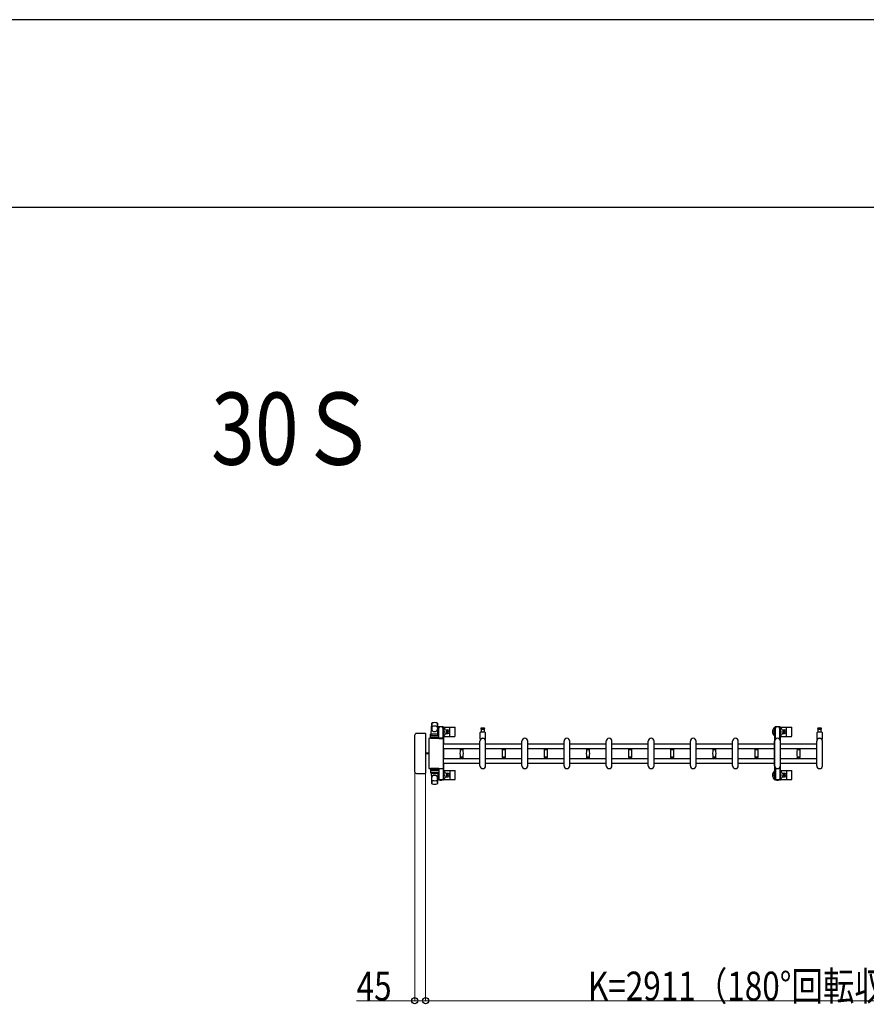
# Model space of a CAD drawing. Units: millimetres. Extents: x 0 to 33640, y 0 to 23760.
# Drawn here: x 26604 to 30122, y 19667 to 23760 of the extents above; entities that cross this region are included whole.
import ezdxf

# ---------------------------------------------------------------- set-up
doc = ezdxf.new("R2010")
doc.units = ezdxf.units.MM
for name, color, linetype, lineweight in [('USER1', 3, 'Continuous', 13), ('YKK_13', 4, 'Continuous', 30), ('YKK_A1', 4, 'Continuous', 30), ('YKK_D', 6, 'Continuous', 13), ('YKK_ZWAK', 7, 'Continuous', 30)]:
    doc.layers.add(name, color=color, linetype=linetype, lineweight=lineweight)
doc.styles.add('text-b', font='extslim2.shx', dxfattribs={"width": 0.8, "bigfont": 'extfont2.shx'})

msp = doc.modelspace()

# ---------------------------------------------------------------- linework, layer by layer
at = {"layer": 'YKK_13'}
for p, q in [((28314.1, 20791.5), (28316.5, 20835.5)), ((28316.6, 20835.1), (28316.6, 20809.4)), ((28339.6, 20835.9), (28339.6, 20808.7)), ((28342.1, 20791.5), (28339.6, 20835.5)), ((28289.6, 20793), (28253.6, 20793)), ((28253.6, 20793), (28253.6, 20793)), ((28289.6, 20793), (28289.6, 20793)), ((28341.8, 20818), (28341.8, 20815.2)), ((28341.8, 20815.2), (28345.1, 20815.2)), ((28343.3, 20811.7), (28344.1, 20811.7)), ((28343.3, 20801.2), (28343.3, 20811.7)), ((28344.9, 20795.2), (28343.3, 20801.2)), ((28364.4, 20820), (28343.8, 20820)), ((28344.1, 20798.2), (28344.1, 20815.2)), ((28344.9, 20795.2), (28345.1, 20795.2)), ((28345.1, 20790.4), (28345.1, 20815)), ((28363.1, 20815.2), (28366.4, 20815.2)), ((28363.1, 20772.5), (28363.1, 20815)), ((28363.3, 20795.2), (28363.1, 20795.2)), ((28363.3, 20795.2), (28364.9, 20801.2)), ((28364.1, 20798.2), (28364.1, 20815.2)), ((28364.9, 20811.7), (28364.1, 20811.7)), ((28364.9, 20801.2), (28364.9, 20811.7)), ((28366.1, 20819), (28412.2, 20819)), ((28366.4, 20815.2), (28366.4, 20818)), ((28374.4, 20807.5), (28383.6, 20807.5)), ((28374.4, 20792.5), (28383.6, 20792.5)), ((28377.9, 20800.4), (28377.9, 20799.6)), ((28378.8, 20800.4), (28377.9, 20800.4)), ((28377.9, 20799.6), (28378.8, 20799.6)), ((28380.5, 20802.2), (28379.6, 20802.2)), ((28379.6, 20802.2), (28379.6, 20801.3)), ((28379.6, 20798.7), (28379.6, 20797.8)), ((28379.6, 20797.8), (28380.5, 20797.8)), ((28380.5, 20801.3), (28380.5, 20802.2)), ((28380.5, 20797.8), (28380.5, 20798.7)), ((28382.3, 20800.4), (28381.4, 20800.4)), ((28381.4, 20799.6), (28382.3, 20799.6)), ((28382.3, 20799.6), (28382.3, 20800.4)), ((28391.1, 20783), (28391.1, 20817)), ((28518.1, 20769.7), (28518.1, 20797.5)), ((28520.1, 20799.5), (28536.1, 20799.5)), ((28528.1, 20815), (28521.8, 20815)), ((28521.8, 20811), (28534.3, 20811)), ((28522.6, 20799.5), (28522.6, 20811)), ((28534.3, 20815), (28528.1, 20815)), ((28533.6, 20811), (28533.6, 20799.5)), ((28538.1, 20797.5), (28538.1, 20769.7)), ((29765.1, 20819), (29811.2, 20819)), ((29773.4, 20807.5), (29782.6, 20807.5)), ((29773.4, 20792.5), (29782.6, 20792.5)), ((29776.9, 20800.4), (29776.9, 20799.6)), ((29777.8, 20800.4), (29776.9, 20800.4)), ((29776.9, 20799.6), (29777.8, 20799.6)), ((29779.5, 20802.2), (29778.6, 20802.2)), ((29778.6, 20802.2), (29778.6, 20801.3)), ((29778.6, 20798.7), (29778.6, 20797.8)), ((29778.6, 20797.8), (29779.5, 20797.8)), ((29779.5, 20801.3), (29779.5, 20802.2)), ((29779.5, 20797.8), (29779.5, 20798.7)), ((29781.3, 20800.4), (29780.4, 20800.4)), ((29780.4, 20799.6), (29781.3, 20799.6)), ((29781.3, 20799.6), (29781.3, 20800.4)), ((29790.1, 20783), (29790.1, 20817)), ((29918.1, 20769.7), (29918.1, 20797.5)), ((29920.1, 20799.5), (29936.1, 20799.5)), ((29928.1, 20815), (29921.8, 20815)), ((29921.8, 20811), (29934.3, 20811)), ((29922.6, 20799.5), (29922.6, 20811)), ((29934.3, 20815), (29928.1, 20815)), ((29933.6, 20811), (29933.6, 20799.5)), ((29938.1, 20797.5), (29938.1, 20769.7)), ((28245.1, 20784.5), (28245.1, 20635.5)), ((28245.1, 20784.5), (28245.1, 20784.5)), ((28291.1, 20628.5), (28291.1, 20791.5)), ((28291.1, 20791.5), (28291.1, 20791.5)), ((28304.1, 20770.5), (28304.1, 20649.5)), ((28304.1, 20770.5), (28304.1, 20770.5)), ((28363.1, 20773), (28306.6, 20773)), ((28306.6, 20773), (28306.6, 20773)), ((28310.6, 20772.5), (28310.6, 20789.5)), ((28345.6, 20772.5), (28310.6, 20772.5)), ((28311.5, 20778), (28344.7, 20778)), ((28344.6, 20790.5), (28311.6, 20790.5)), ((28344.6, 20782.5), (28311.6, 20782.5)), ((28314.1, 20791.5), (28342.1, 20791.5)), ((28315.1, 20790.5), (28315.1, 20791.5)), ((28315.1, 20791.5), (28341.1, 20791.5)), ((28315.1, 20790.5), (28317.5, 20790.5)), ((28338.7, 20790.5), (28341.1, 20790.5)), ((28341.1, 20790.5), (28341.1, 20791.5)), ((28345.1, 20772.5), (28363.1, 20772.5)), ((28345.6, 20772.5), (28345.6, 20789.5)), ((28363.1, 20773), (28363.1, 20773)), ((28365.6, 20649.5), (28365.6, 20770.5)), ((28365.6, 20770.5), (28365.6, 20770.5)), ((28366.1, 20781), (28412.2, 20781)), ((28516.1, 20659), (28516.1, 20761)), ((28540.1, 20659), (28540.1, 20761)), ((28691.1, 20659), (28691.1, 20761)), ((28715.1, 20659), (28715.1, 20761)), ((28866.1, 20659), (28866.1, 20761)), ((28890.1, 20659), (28890.1, 20761)), ((29041.1, 20659), (29041.1, 20761)), ((29065.1, 20659), (29065.1, 20761)), ((29216.1, 20659), (29216.1, 20761)), ((29240.1, 20659), (29240.1, 20761)), ((29391.1, 20659), (29391.1, 20761)), ((29415.1, 20659), (29415.1, 20761)), ((29566.1, 20659), (29566.1, 20761)), ((29590.1, 20659), (29590.1, 20761)), ((29741.1, 20659), (29741.1, 20761)), ((29765.1, 20781), (29811.2, 20781)), ((29765.1, 20659), (29765.1, 20761)), ((29916.1, 20659), (29916.1, 20761)), ((29940.1, 20659), (29940.1, 20761)), ((28304.1, 20711.5), (28291.1, 20711.5)), ((28433.6, 20730.6), (28433.6, 20729.3)), ((28433.6, 20730.6), (28440.6, 20730.6)), ((28440.6, 20729), (28433.9, 20729)), ((28434.4, 20726), (28446.8, 20726)), ((28435.6, 20729), (28435.6, 20726)), ((28440.6, 20730.6), (28447.6, 20730.6)), ((28447.3, 20729), (28440.6, 20729)), ((28445.6, 20726), (28445.6, 20729)), ((28447.6, 20729.3), (28447.6, 20730.6)), ((28608.6, 20730.6), (28608.6, 20729.3)), ((28608.6, 20730.6), (28615.6, 20730.6)), ((28615.6, 20729), (28608.9, 20729)), ((28609.4, 20726), (28621.8, 20726)), ((28610.6, 20729), (28610.6, 20726)), ((28615.6, 20730.6), (28622.6, 20730.6)), ((28622.3, 20729), (28615.6, 20729)), ((28620.6, 20726), (28620.6, 20729)), ((28622.6, 20729.3), (28622.6, 20730.6)), ((28783.6, 20730.6), (28783.6, 20729.3)), ((28783.6, 20730.6), (28790.6, 20730.6)), ((28790.6, 20729), (28783.9, 20729)), ((28784.4, 20726), (28796.8, 20726)), ((28785.6, 20729), (28785.6, 20726)), ((28790.6, 20730.6), (28797.6, 20730.6)), ((28797.3, 20729), (28790.6, 20729)), ((28795.6, 20726), (28795.6, 20729)), ((28797.6, 20729.3), (28797.6, 20730.6)), ((28958.6, 20730.6), (28958.6, 20729.3)), ((28958.6, 20730.6), (28965.6, 20730.6)), ((28965.6, 20729), (28958.9, 20729)), ((28959.4, 20726), (28971.8, 20726)), ((28960.6, 20729), (28960.6, 20726)), ((28965.6, 20730.6), (28972.6, 20730.6)), ((28972.3, 20729), (28965.6, 20729)), ((28970.6, 20726), (28970.6, 20729)), ((28972.6, 20729.3), (28972.6, 20730.6)), ((29133.6, 20730.6), (29133.6, 20729.3)), ((29133.6, 20730.6), (29140.6, 20730.6)), ((29140.6, 20729), (29133.9, 20729)), ((29134.4, 20726), (29146.8, 20726)), ((29135.6, 20729), (29135.6, 20726)), ((29140.6, 20730.6), (29147.6, 20730.6)), ((29147.3, 20729), (29140.6, 20729)), ((29145.6, 20726), (29145.6, 20729)), ((29147.6, 20729.3), (29147.6, 20730.6)), ((29308.6, 20730.6), (29308.6, 20729.3)), ((29308.6, 20730.6), (29315.6, 20730.6)), ((29315.6, 20729), (29308.9, 20729)), ((29309.4, 20726), (29321.8, 20726)), ((29310.6, 20729), (29310.6, 20726)), ((29315.6, 20730.6), (29322.6, 20730.6)), ((29322.3, 20729), (29315.6, 20729)), ((29320.6, 20726), (29320.6, 20729)), ((29322.6, 20729.3), (29322.6, 20730.6)), ((29483.6, 20730.6), (29483.6, 20729.3)), ((29483.6, 20730.6), (29490.6, 20730.6)), ((29490.6, 20729), (29483.9, 20729)), ((29484.4, 20726), (29496.8, 20726)), ((29485.6, 20729), (29485.6, 20726)), ((29490.6, 20730.6), (29497.6, 20730.6)), ((29497.3, 20729), (29490.6, 20729)), ((29495.6, 20726), (29495.6, 20729)), ((29497.6, 20729.3), (29497.6, 20730.6)), ((29658.6, 20730.6), (29658.6, 20729.3)), ((29658.6, 20730.6), (29665.6, 20730.6)), ((29665.6, 20729), (29658.9, 20729)), ((29659.4, 20726), (29671.8, 20726)), ((29660.6, 20729), (29660.6, 20726)), ((29665.6, 20730.6), (29672.6, 20730.6)), ((29672.3, 20729), (29665.6, 20729)), ((29670.6, 20726), (29670.6, 20729)), ((29672.6, 20729.3), (29672.6, 20730.6)), ((29833.6, 20730.6), (29833.6, 20729.3)), ((29833.6, 20730.6), (29840.6, 20730.6)), ((29840.6, 20729), (29833.9, 20729)), ((29834.4, 20726), (29846.8, 20726)), ((29835.6, 20729), (29835.6, 20726)), ((29840.6, 20730.6), (29847.6, 20730.6)), ((29847.3, 20729), (29840.6, 20729)), ((29845.6, 20726), (29845.6, 20729)), ((29847.6, 20729.3), (29847.6, 20730.6)), ((28304.1, 20708.5), (28291.1, 20708.5)), ((28433.6, 20690.7), (28433.6, 20689.4)), ((28433.6, 20689.4), (28440.6, 20689.4)), ((28433.9, 20691), (28447.3, 20691)), ((28440.6, 20694), (28434.4, 20694)), ((28435.6, 20694), (28435.6, 20691)), ((28446.8, 20694), (28440.6, 20694)), ((28440.6, 20689.4), (28447.6, 20689.4)), ((28445.6, 20691), (28445.6, 20694)), ((28447.6, 20689.4), (28447.6, 20690.7)), ((28608.6, 20690.7), (28608.6, 20689.4)), ((28608.6, 20689.4), (28615.6, 20689.4)), ((28608.9, 20691), (28622.3, 20691)), ((28615.6, 20694), (28609.4, 20694)), ((28610.6, 20694), (28610.6, 20691)), ((28621.8, 20694), (28615.6, 20694)), ((28615.6, 20689.4), (28622.6, 20689.4)), ((28620.6, 20691), (28620.6, 20694)), ((28622.6, 20689.4), (28622.6, 20690.7)), ((28783.6, 20690.7), (28783.6, 20689.4)), ((28783.6, 20689.4), (28790.6, 20689.4)), ((28783.9, 20691), (28797.3, 20691)), ((28790.6, 20694), (28784.4, 20694)), ((28785.6, 20694), (28785.6, 20691)), ((28796.8, 20694), (28790.6, 20694)), ((28790.6, 20689.4), (28797.6, 20689.4)), ((28795.6, 20691), (28795.6, 20694)), ((28797.6, 20689.4), (28797.6, 20690.7)), ((28958.6, 20690.7), (28958.6, 20689.4)), ((28958.6, 20689.4), (28965.6, 20689.4)), ((28958.9, 20691), (28972.3, 20691)), ((28965.6, 20694), (28959.4, 20694)), ((28960.6, 20694), (28960.6, 20691)), ((28971.8, 20694), (28965.6, 20694)), ((28965.6, 20689.4), (28972.6, 20689.4)), ((28970.6, 20691), (28970.6, 20694)), ((28972.6, 20689.4), (28972.6, 20690.7)), ((29133.6, 20690.7), (29133.6, 20689.4)), ((29133.6, 20689.4), (29140.6, 20689.4)), ((29133.9, 20691), (29147.3, 20691)), ((29140.6, 20694), (29134.4, 20694)), ((29135.6, 20694), (29135.6, 20691)), ((29146.8, 20694), (29140.6, 20694)), ((29140.6, 20689.4), (29147.6, 20689.4)), ((29145.6, 20691), (29145.6, 20694)), ((29147.6, 20689.4), (29147.6, 20690.7)), ((29308.6, 20690.7), (29308.6, 20689.4)), ((29308.6, 20689.4), (29315.6, 20689.4)), ((29308.9, 20691), (29322.3, 20691)), ((29315.6, 20694), (29309.4, 20694)), ((29310.6, 20694), (29310.6, 20691)), ((29321.8, 20694), (29315.6, 20694)), ((29315.6, 20689.4), (29322.6, 20689.4)), ((29320.6, 20691), (29320.6, 20694)), ((29322.6, 20689.4), (29322.6, 20690.7)), ((29483.6, 20690.7), (29483.6, 20689.4)), ((29483.6, 20689.4), (29490.6, 20689.4)), ((29483.9, 20691), (29497.3, 20691)), ((29490.6, 20694), (29484.4, 20694)), ((29485.6, 20694), (29485.6, 20691)), ((29496.8, 20694), (29490.6, 20694)), ((29490.6, 20689.4), (29497.6, 20689.4)), ((29495.6, 20691), (29495.6, 20694)), ((29497.6, 20689.4), (29497.6, 20690.7)), ((29658.6, 20690.7), (29658.6, 20689.4)), ((29658.6, 20689.4), (29665.6, 20689.4)), ((29658.9, 20691), (29672.3, 20691)), ((29665.6, 20694), (29659.4, 20694)), ((29660.6, 20694), (29660.6, 20691)), ((29671.8, 20694), (29665.6, 20694)), ((29665.6, 20689.4), (29672.6, 20689.4)), ((29670.6, 20691), (29670.6, 20694)), ((29672.6, 20689.4), (29672.6, 20690.7)), ((29833.6, 20690.7), (29833.6, 20689.4)), ((29833.6, 20689.4), (29840.6, 20689.4)), ((29833.9, 20691), (29847.3, 20691)), ((29840.6, 20694), (29834.4, 20694)), ((29835.6, 20694), (29835.6, 20691)), ((29846.8, 20694), (29840.6, 20694)), ((29840.6, 20689.4), (29847.6, 20689.4)), ((29845.6, 20691), (29845.6, 20694)), ((29847.6, 20689.4), (29847.6, 20690.7)), ((28245.1, 20635.5), (28245.1, 20635.5)), ((28291.1, 20628.5), (28291.1, 20628.5)), ((28304.1, 20649.5), (28304.1, 20649.5)), ((28306.6, 20647), (28363.1, 20647)), ((28306.6, 20647), (28306.6, 20647)), ((28345.6, 20647.5), (28310.6, 20647.5)), ((28310.6, 20647.5), (28310.6, 20630.5)), ((28311.5, 20642), (28344.7, 20642)), ((28344.6, 20637.5), (28311.6, 20637.5)), ((28344.6, 20629.5), (28311.6, 20629.5)), ((28314.1, 20628.5), (28342.1, 20628.5)), ((28314.1, 20628.5), (28316.5, 20584.5)), ((28315.1, 20629.5), (28317.5, 20629.5)), ((28315.1, 20629.5), (28315.1, 20628.5)), ((28315.1, 20628.5), (28341.1, 20628.5)), ((28338.7, 20629.5), (28341.1, 20629.5)), ((28342.1, 20628.5), (28339.6, 20584.5)), ((28341.1, 20629.5), (28341.1, 20628.5)), ((28345.1, 20647.5), (28363.1, 20647.5)), ((28345.1, 20629.6), (28345.1, 20605)), ((28345.6, 20647.5), (28345.6, 20630.5)), ((28363.1, 20647.5), (28363.1, 20605)), ((28363.1, 20647), (28363.1, 20647)), ((28365.6, 20649.5), (28365.6, 20649.5)), ((28366.1, 20639), (28412.2, 20639)), ((28391.1, 20637), (28391.1, 20603)), ((29765.1, 20639), (29811.2, 20639)), ((29790.1, 20637), (29790.1, 20603)), ((28253.6, 20627), (28289.6, 20627)), ((28253.6, 20627), (28253.6, 20627)), ((28289.6, 20627), (28289.6, 20627)), ((28316.6, 20584.9), (28316.6, 20610.6)), ((28339.6, 20584.1), (28339.6, 20611.3)), ((28341.8, 20602), (28341.8, 20604.8)), ((28341.8, 20604.8), (28345.1, 20604.8)), ((28344.9, 20624.8), (28343.3, 20618.8)), ((28343.3, 20618.8), (28343.3, 20608.3)), ((28343.3, 20608.3), (28344.1, 20608.3)), ((28364.4, 20600), (28343.8, 20600)), ((28344.1, 20621.8), (28344.1, 20604.8)), ((28344.9, 20624.8), (28345.1, 20624.8)), ((28363.3, 20624.8), (28363.1, 20624.8)), ((28363.1, 20604.8), (28366.4, 20604.8)), ((28363.3, 20624.8), (28364.9, 20618.8)), ((28364.1, 20621.8), (28364.1, 20604.8)), ((28364.9, 20608.3), (28364.1, 20608.3)), ((28364.9, 20618.8), (28364.9, 20608.3)), ((28366.1, 20601), (28412.2, 20601)), ((28366.4, 20604.8), (28366.4, 20602)), ((28374.4, 20627.5), (28383.6, 20627.5)), ((28374.4, 20612.5), (28383.6, 20612.5)), ((28377.9, 20619.6), (28377.9, 20620.4)), ((28377.9, 20620.4), (28378.8, 20620.4)), ((28378.8, 20619.6), (28377.9, 20619.6)), ((28379.6, 20621.3), (28379.6, 20622.2)), ((28379.6, 20622.2), (28380.5, 20622.2)), ((28379.6, 20617.8), (28379.6, 20618.7)), ((28380.5, 20617.8), (28379.6, 20617.8)), ((28380.5, 20622.2), (28380.5, 20621.3)), ((28380.5, 20618.7), (28380.5, 20617.8)), ((28381.4, 20620.4), (28382.3, 20620.4)), ((28382.3, 20619.6), (28381.4, 20619.6)), ((28382.3, 20620.4), (28382.3, 20619.6)), ((29765.1, 20601), (29811.2, 20601)), ((29773.4, 20627.5), (29782.6, 20627.5)), ((29773.4, 20612.5), (29782.6, 20612.5)), ((29776.9, 20619.6), (29776.9, 20620.4)), ((29776.9, 20620.4), (29777.8, 20620.4)), ((29777.8, 20619.6), (29776.9, 20619.6)), ((29778.6, 20621.3), (29778.6, 20622.2)), ((29778.6, 20622.2), (29779.5, 20622.2)), ((29778.6, 20617.8), (29778.6, 20618.7)), ((29779.5, 20617.8), (29778.6, 20617.8)), ((29779.5, 20622.2), (29779.5, 20621.3)), ((29779.5, 20618.7), (29779.5, 20617.8)), ((29780.4, 20620.4), (29781.3, 20620.4)), ((29781.3, 20619.6), (29780.4, 20619.6)), ((29781.3, 20620.4), (29781.3, 20619.6))]:
    msp.add_line(p, q, dxfattribs=at)
at = {"layer": 'YKK_13', "ltscale": 0.5}
for p, q in [((29740.8, 20818), (29740.8, 20815.2)), ((29740.8, 20815.2), (29744.1, 20815.2)), ((29742.3, 20811.7), (29743.1, 20811.7)), ((29742.3, 20801.2), (29742.3, 20811.7)), ((29743.9, 20795.2), (29742.3, 20801.2)), ((29763.4, 20820), (29742.8, 20820)), ((29743.1, 20798.2), (29743.1, 20815.2)), ((29743.9, 20795.2), (29744.1, 20795.2)), ((29744.1, 20768.9), (29744.1, 20815)), ((29762.1, 20815.2), (29765.4, 20815.2)), ((29762.1, 20768.9), (29762.1, 20815)), ((29762.3, 20795.2), (29762.1, 20795.2)), ((29762.3, 20795.2), (29763.9, 20801.2)), ((29763.1, 20798.2), (29763.1, 20815.2)), ((29763.9, 20811.7), (29763.1, 20811.7)), ((29763.9, 20801.2), (29763.9, 20811.7)), ((29765.4, 20815.2), (29765.4, 20818)), ((29744.1, 20651.1), (29744.1, 20605)), ((29762.1, 20651.1), (29762.1, 20605)), ((29740.8, 20602), (29740.8, 20604.8)), ((29740.8, 20604.8), (29744.1, 20604.8)), ((29743.9, 20624.8), (29742.3, 20618.8)), ((29742.3, 20618.8), (29742.3, 20608.3)), ((29742.3, 20608.3), (29743.1, 20608.3)), ((29763.4, 20600), (29742.8, 20600)), ((29743.1, 20621.8), (29743.1, 20604.8)), ((29743.9, 20624.8), (29744.1, 20624.8)), ((29762.3, 20624.8), (29762.1, 20624.8)), ((29762.1, 20604.8), (29765.4, 20604.8)), ((29762.3, 20624.8), (29763.9, 20618.8)), ((29763.1, 20621.8), (29763.1, 20604.8)), ((29763.9, 20608.3), (29763.1, 20608.3)), ((29763.9, 20618.8), (29763.9, 20608.3)), ((29765.4, 20604.8), (29765.4, 20602))]:
    msp.add_line(p, q, dxfattribs=at)
at = {"layer": 'YKK_13'}
for centre in [(28380.1, 20800), (29779.1, 20800), (28380.1, 20620), (29779.1, 20620)]:
    msp.add_circle(centre, 4, dxfattribs=at)
for centre, radius, start, end in [((28318, 20835.4), 1.5, 101.9774, 176.8314), ((28328.1, 20788), 50, 78.0536, 101.9464), ((28328.1, 20788), 50, 78.0226, 101.9464), ((28338.1, 20835.4), 1.5, 3.1686, 78.0226), ((28324.6, 20809.6), 8, 180, 263.7207), ((28324.6, 20808.7), 8, 180, 263.7207), ((28328.1, 20773.4), 50, 79.1233, 100.5495), ((28328.1, 20841.4), 40, 263.7207, 276.2793), ((28328.1, 20840.5), 40, 263.7207, 276.2793), ((28331.6, 20809.6), 8, 276.2793, 0), ((28331.6, 20808.7), 8, 276.2793, 0), ((28354.1, 20800), 21, 125.8535, 129.5337), ((28354.1, 20800), 15, 143.1301, 149.2775), ((28343.8, 20818), 2, 90, 180), ((28350.1, 20815), 5, 90, 180), ((28354.1, 20800), 21, 72.2472, 107.7528), ((28358.1, 20815), 5, 0, 90), ((28364.4, 20818), 2, 0, 90), ((28354.1, 20800), 15, 323.1301, 36.8699), ((28354.1, 20800), 21, 22.7284, 54.1465), ((28374.4, 20808.5), 1, 202.7284, 270), ((28374.4, 20791.5), 1, 90, 157.2716), ((28378.8, 20801.3), 0.88, 270, 0), ((28378.8, 20798.7), 0.88, 0, 90), ((28381.4, 20801.3), 0.88, 180, 270), ((28381.4, 20798.7), 0.88, 90, 180), ((28383.6, 20800), 7.5, 270, 90), ((28412.2, 20818), 1, 5.7392, 90), ((28233.1, 20800), 181, 354.2608, 5.7392), ((28520.1, 20797.5), 2, 90, 180), ((28521.8, 20813), 2, 90, 180), ((28521.8, 20813), 2, 180, 270), ((28534.3, 20813), 2, 0, 90), ((28534.3, 20813), 2, 270, 0), ((28536.1, 20797.5), 2, 0, 90), ((29753.1, 20800), 21, 125.8535, 235.1501), ((29753.1, 20800), 15, 143.1301, 216.8699), ((29753.1, 20800), 21, 72.2472, 107.7528), ((29753.1, 20800), 15, 323.1301, 36.8699), ((29753.1, 20800), 21, 22.7284, 54.1465), ((29773.4, 20808.5), 1, 202.7284, 270), ((29773.4, 20791.5), 1, 90, 157.2716), ((29777.8, 20801.3), 0.88, 270, 0), ((29777.8, 20798.7), 0.88, 0, 90), ((29780.4, 20801.3), 0.88, 180, 270), ((29780.4, 20798.7), 0.88, 90, 180), ((29782.6, 20800), 7.5, 270, 90), ((29811.2, 20818), 1, 5.7392, 90), ((29632.1, 20800), 181, 354.2608, 5.7392), ((29920.1, 20797.5), 2, 90, 180), ((29921.8, 20813), 2, 90, 180), ((29921.8, 20813), 2, 180, 270), ((29934.3, 20813), 2, 0, 90), ((29934.3, 20813), 2, 270, 0), ((29936.1, 20797.5), 2, 0, 90), ((28311.6, 20789.5), 1, 90, 180), ((28311.6, 20781.5), 1, 90, 180), ((28344.6, 20789.5), 1, 0, 90), ((28344.6, 20781.5), 1, 0, 90), ((28354.1, 20800), 21, 304.8499, 337.2716), ((28412.2, 20782), 1, 270, 354.2608), ((28528.1, 20761), 12, 0, 180), ((28519.1, 20769.7), 1, 180, 316.0544), ((28528.1, 20761), 11.5, 43.9455, 136.0544), ((28537.1, 20769.7), 1, 223.9455, 0), ((28703.1, 20761), 12, 0, 180), ((28878.1, 20761), 12, 0, 180), ((29053.1, 20761), 12, 0, 180), ((29228.1, 20761), 12, 0, 180), ((29403.1, 20761), 12, 0, 180), ((29578.1, 20761), 12, 0, 180), ((29753.1, 20761), 12, 0, 180), ((29753.1, 20800), 21, 304.8499, 337.2716), ((29811.2, 20782), 1, 270, 354.2608), ((29928.1, 20761), 12, 0, 180), ((29919.1, 20769.7), 1, 180, 316.0544), ((29928.1, 20761), 11.5, 43.9455, 136.0544), ((29937.1, 20769.7), 1, 223.9455, 0), ((28433.9, 20729.3), 0.3, 180, 270), ((28689.6, 20710), 256, 176.4798, 183.5202), ((28434.4, 20725.7), 0.3, 90, 176.4798), ((28446.8, 20725.7), 0.3, 3.5202, 90), ((28191.6, 20710), 256, 356.4798, 3.5202), ((28447.3, 20729.3), 0.3, 270, 0), ((28608.9, 20729.3), 0.3, 180, 270), ((28864.6, 20710), 256, 176.4798, 183.5202), ((28609.4, 20725.7), 0.3, 90, 176.4798), ((28621.8, 20725.7), 0.3, 3.5202, 90), ((28366.6, 20710), 256, 356.4798, 3.5202), ((28622.3, 20729.3), 0.3, 270, 0), ((28783.9, 20729.3), 0.3, 180, 270), ((29039.6, 20710), 256, 176.4798, 183.5202), ((28784.4, 20725.7), 0.3, 90, 176.4798), ((28796.8, 20725.7), 0.3, 3.5202, 90), ((28541.6, 20710), 256, 356.4798, 3.5202), ((28797.3, 20729.3), 0.3, 270, 0), ((28958.9, 20729.3), 0.3, 180, 270), ((29214.6, 20710), 256, 176.4798, 183.5202), ((28959.4, 20725.7), 0.3, 90, 176.4798), ((28971.8, 20725.7), 0.3, 3.5202, 90), ((28716.6, 20710), 256, 356.4798, 3.5202), ((28972.3, 20729.3), 0.3, 270, 0), ((29133.9, 20729.3), 0.3, 180, 270), ((29389.6, 20710), 256, 176.4798, 183.5202), ((29134.4, 20725.7), 0.3, 90, 176.4798), ((29146.8, 20725.7), 0.3, 3.5202, 90), ((28891.6, 20710), 256, 356.4798, 3.5202), ((29147.3, 20729.3), 0.3, 270, 0), ((29308.9, 20729.3), 0.3, 180, 270), ((29564.6, 20710), 256, 176.4798, 183.5202), ((29309.4, 20725.7), 0.3, 90, 176.4798), ((29321.8, 20725.7), 0.3, 3.5202, 90), ((29066.6, 20710), 256, 356.4798, 3.5202), ((29322.3, 20729.3), 0.3, 270, 0), ((29483.9, 20729.3), 0.3, 180, 270), ((29739.6, 20710), 256, 176.4798, 183.5202), ((29484.4, 20725.7), 0.3, 90, 176.4798), ((29496.8, 20725.7), 0.3, 3.5202, 90), ((29241.6, 20710), 256, 356.4798, 3.5202), ((29497.3, 20729.3), 0.3, 270, 0), ((29658.9, 20729.3), 0.3, 180, 270), ((29914.6, 20710), 256, 176.4798, 183.5202), ((29659.4, 20725.7), 0.3, 90, 176.4798), ((29671.8, 20725.7), 0.3, 3.5202, 90), ((29416.6, 20710), 256, 356.4798, 3.5202), ((29672.3, 20729.3), 0.3, 270, 0), ((29833.9, 20729.3), 0.3, 180, 270), ((30089.6, 20710), 256, 176.4798, 183.5202), ((29834.4, 20725.7), 0.3, 90, 176.4798), ((29846.8, 20725.7), 0.3, 3.5202, 90), ((29591.6, 20710), 256, 356.4798, 3.5202), ((29847.3, 20729.3), 0.3, 270, 0), ((28433.9, 20690.7), 0.3, 90, 180), ((28434.4, 20694.3), 0.3, 183.5202, 270), ((28446.8, 20694.3), 0.3, 270, 356.4798), ((28447.3, 20690.7), 0.3, 0, 90), ((28608.9, 20690.7), 0.3, 90, 180), ((28609.4, 20694.3), 0.3, 183.5202, 270), ((28621.8, 20694.3), 0.3, 270, 356.4798), ((28622.3, 20690.7), 0.3, 0, 90), ((28783.9, 20690.7), 0.3, 90, 180), ((28784.4, 20694.3), 0.3, 183.5202, 270), ((28796.8, 20694.3), 0.3, 270, 356.4798), ((28797.3, 20690.7), 0.3, 0, 90), ((28958.9, 20690.7), 0.3, 90, 180), ((28959.4, 20694.3), 0.3, 183.5202, 270), ((28971.8, 20694.3), 0.3, 270, 356.4798), ((28972.3, 20690.7), 0.3, 0, 90), ((29133.9, 20690.7), 0.3, 90, 180), ((29134.4, 20694.3), 0.3, 183.5202, 270), ((29146.8, 20694.3), 0.3, 270, 356.4798), ((29147.3, 20690.7), 0.3, 0, 90), ((29308.9, 20690.7), 0.3, 90, 180), ((29309.4, 20694.3), 0.3, 183.5202, 270), ((29321.8, 20694.3), 0.3, 270, 356.4798), ((29322.3, 20690.7), 0.3, 0, 90), ((29483.9, 20690.7), 0.3, 90, 180), ((29484.4, 20694.3), 0.3, 183.5202, 270), ((29496.8, 20694.3), 0.3, 270, 356.4798), ((29497.3, 20690.7), 0.3, 0, 90), ((29658.9, 20690.7), 0.3, 90, 180), ((29659.4, 20694.3), 0.3, 183.5202, 270), ((29671.8, 20694.3), 0.3, 270, 356.4798), ((29672.3, 20690.7), 0.3, 0, 90), ((29833.9, 20690.7), 0.3, 90, 180), ((29834.4, 20694.3), 0.3, 183.5202, 270), ((29846.8, 20694.3), 0.3, 270, 356.4798), ((29847.3, 20690.7), 0.3, 0, 90), ((28311.6, 20638.5), 1, 180, 270), ((28311.6, 20630.5), 1, 180, 270), ((28344.6, 20638.5), 1, 270, 0), ((28344.6, 20630.5), 1, 270, 0), ((28354.1, 20620), 21, 22.7284, 55.1501), ((28354.1, 20620), 15, 323.1301, 36.8699), ((28412.2, 20638), 1, 5.7392, 90), ((28233.1, 20620), 181, 354.2608, 5.7392), ((28528.1, 20659), 12, 180, 0), ((28703.1, 20659), 12, 180, 0), ((28878.1, 20659), 12, 180, 0), ((29053.1, 20659), 12, 180, 0), ((29228.1, 20659), 12, 180, 0), ((29403.1, 20659), 12, 180, 0), ((29578.1, 20659), 12, 180, 0), ((29753.1, 20620), 21, 124.8499, 234.1465), ((29753.1, 20620), 15, 143.1301, 216.8699), ((29753.1, 20659), 12, 180, 0), ((29753.1, 20620), 21, 22.7284, 55.1501), ((29753.1, 20620), 15, 323.1301, 36.8699), ((29811.2, 20638), 1, 5.7392, 90), ((29632.1, 20620), 181, 354.2608, 5.7392), ((29928.1, 20659), 12, 180, 0), ((28324.6, 20611.3), 8, 96.2793, 180), ((28324.6, 20610.4), 8, 96.2793, 180), ((28328.1, 20646.6), 50, 259.4505, 280.8767), ((28328.1, 20579.5), 40, 83.7207, 96.2793), ((28328.1, 20578.6), 40, 83.7207, 96.2793), ((28331.6, 20611.3), 8, 0, 83.7207), ((28331.6, 20610.4), 8, 0, 83.7207), ((28354.1, 20620), 21, 230.4663, 234.1465), ((28354.1, 20620), 15, 210.7225, 216.8699), ((28343.8, 20602), 2, 180, 270), ((28350.1, 20605), 5, 180, 270), ((28354.1, 20620), 21, 252.2472, 287.7528), ((28358.1, 20605), 5, 270, 0), ((28364.4, 20602), 2, 270, 0), ((28354.1, 20620), 21, 305.8535, 337.2716), ((28374.4, 20628.5), 1, 202.7284, 270), ((28374.4, 20611.5), 1, 90, 157.2716), ((28378.8, 20621.3), 0.88, 270, 0), ((28378.8, 20618.7), 0.88, 0, 90), ((28381.4, 20621.3), 0.88, 180, 270), ((28381.4, 20618.7), 0.88, 90, 180), ((28383.6, 20620), 7.5, 270, 90), ((28412.2, 20602), 1, 270, 354.2608), ((29753.1, 20620), 21, 252.2472, 287.7528), ((29753.1, 20620), 21, 305.8535, 337.2716), ((29773.4, 20628.5), 1, 202.7284, 270), ((29773.4, 20611.5), 1, 90, 157.2716), ((29777.8, 20621.3), 0.88, 270, 0), ((29777.8, 20618.7), 0.88, 0, 90), ((29780.4, 20621.3), 0.88, 180, 270), ((29780.4, 20618.7), 0.88, 90, 180), ((29782.6, 20620), 7.5, 270, 90), ((29811.2, 20602), 1, 270, 354.2608), ((28318, 20584.6), 1.5, 183.1686, 258.0226), ((28328.1, 20632), 50, 258.0536, 281.9464), ((28328.1, 20632), 50, 258.0536, 281.9774), ((28338.1, 20584.6), 1.5, 281.9774, 356.8314)]:
    msp.add_arc(centre, radius, start, end, dxfattribs=at)
at = {"layer": 'YKK_13', "ltscale": 0.5}
for centre, radius, start, end in [((29742.8, 20818), 2, 90, 180), ((29749.1, 20815), 5, 90, 180), ((29757.1, 20815), 5, 0, 90), ((29763.4, 20818), 2, 0, 90), ((29742.8, 20602), 2, 180, 270), ((29749.1, 20605), 5, 180, 270), ((29757.1, 20605), 5, 270, 0), ((29763.4, 20602), 2, 270, 0)]:
    msp.add_arc(centre, radius, start, end, dxfattribs=at)
at = {"layer": 'YKK_13'}
for centre, major_axis, ratio, start_param, end_param in [((28253.6, 20784.5), (-6.03, 6.03), 0.996541, 5.499651, 7.06672), ((28289.6, 20791.5), (1.06, 1.06), 0.997762, 5.499651, 7.06672), ((28306.6, 20770.5), (1.77, -1.77), 0.997169, 2.358058, 3.925127), ((28363.1, 20770.5), (-1.77, -1.77), 0.997169, 2.358058, 3.925127), ((28253.6, 20635.5), (6.03, 6.03), 0.996541, 2.358058, 3.925127), ((28289.6, 20628.5), (-1.06, 1.06), 0.997762, 2.358058, 3.925127), ((28306.6, 20649.5), (-1.77, -1.77), 0.997169, 5.499651, 7.06672), ((28363.1, 20649.5), (1.77, -1.77), 0.997169, 5.499651, 7.06672)]:
    msp.add_ellipse(centre, major_axis=major_axis, ratio=ratio, start_param=start_param, end_param=end_param, dxfattribs=at)
at = {"layer": 'YKK_A1', "ltscale": 0.5}
for p, q in [((28342.1, 20815), (28342.1, 20790.5)), ((28344.1, 20815), (28342.1, 20815)), ((28366.1, 20815), (28364.1, 20815)), ((28366.1, 20750.5), (28366.1, 20815)), ((29741.1, 20815), (29741.1, 20605)), ((29743.1, 20815), (29741.1, 20815)), ((29765.1, 20815), (29763.1, 20815)), ((29765.1, 20605), (29765.1, 20815)), ((28366.1, 20689.5), (28366.1, 20730.5)), ((28366.1, 20605), (28366.1, 20669.5)), ((28342.1, 20629.5), (28342.1, 20605)), ((28342.1, 20605), (28345.1, 20605)), ((28363.1, 20605), (28366.1, 20605)), ((29741.1, 20605), (29744.1, 20605)), ((29762.1, 20605), (29765.1, 20605))]:
    msp.add_line(p, q, dxfattribs=at)
at = {"layer": 'YKK_A1'}
for p, q in [((28365.6, 20750.5), (28516.1, 20750.5)), ((28365.6, 20730.5), (28516.1, 20730.5)), ((28540.1, 20750.5), (28691.1, 20750.5)), ((28540.1, 20730.5), (28691.1, 20730.5)), ((28715.1, 20750.5), (28866.1, 20750.5)), ((28715.1, 20730.5), (28866.1, 20730.5)), ((28890.1, 20750.5), (29041.1, 20750.5)), ((28890.1, 20730.5), (29041.1, 20730.5)), ((29065.1, 20750.5), (29216.1, 20750.5)), ((29065.1, 20730.5), (29216.1, 20730.5)), ((29240.1, 20750.5), (29391.1, 20750.5)), ((29240.1, 20730.5), (29391.1, 20730.5)), ((29415.1, 20750.5), (29566.1, 20750.5)), ((29415.1, 20730.5), (29566.1, 20730.5)), ((29590.1, 20750.5), (29741.1, 20750.5)), ((29590.1, 20730.5), (29741.1, 20730.5)), ((29765.1, 20750.5), (29916.1, 20750.5)), ((29765.1, 20730.5), (29916.1, 20730.5)), ((28365.6, 20689.5), (28516.1, 20689.5)), ((28365.6, 20669.5), (28516.1, 20669.5)), ((28540.1, 20689.5), (28691.1, 20689.5)), ((28540.1, 20669.5), (28691.1, 20669.5)), ((28715.1, 20689.5), (28866.1, 20689.5)), ((28715.1, 20669.5), (28866.1, 20669.5)), ((28890.1, 20689.5), (29041.1, 20689.5)), ((28890.1, 20669.5), (29041.1, 20669.5)), ((29065.1, 20689.5), (29216.1, 20689.5)), ((29065.1, 20669.5), (29216.1, 20669.5)), ((29240.1, 20689.5), (29391.1, 20689.5)), ((29240.1, 20669.5), (29391.1, 20669.5)), ((29415.1, 20689.5), (29566.1, 20689.5)), ((29415.1, 20669.5), (29566.1, 20669.5)), ((29590.1, 20689.5), (29741.1, 20689.5)), ((29590.1, 20669.5), (29741.1, 20669.5)), ((29765.1, 20689.5), (29916.1, 20689.5)), ((29765.1, 20669.5), (29916.1, 20669.5))]:
    msp.add_line(p, q, dxfattribs=at)
at = {"layer": 'YKK_D'}
for p, q in [((28245.6, 20634.5), (28245.6, 19681)), ((28290.6, 20627.5), (28290.6, 19681)), ((28290.6, 20562), (28290.6, 19681)), ((28245.6, 19682), (28003.2, 19682)), ((28290.6, 19682), (28245.6, 19682)), ((31201.6, 19682), (28290.6, 19682))]:
    msp.add_line(p, q, dxfattribs=at)
at = {"layer": 'YKK_D', "linetype": 'ByBlock', "lineweight": -2}
for centre in [(28245.6, 19682), (28290.6, 19682), (28290.6, 19682)]:
    msp.add_circle(centre, 12.5, dxfattribs=at)
at = {"layer": 'YKK_ZWAK'}
for p, q in [((33640, 23760), (0, 23760)), ((32400.1, 22980), (1200.1, 22980))]:
    msp.add_line(p, q, dxfattribs=at)

# ---------------------------------------------------------------- texts
at = {"layer": 'USER1', "style": 'text-b', "width": 0.8}
msp.add_text('30Ｓ', height=300, dxfattribs=at).set_placement((27399.7, 21910))
at = {"layer": 'YKK_D', "style": 'text-b', "width": 0.8}
for s, p in [('K=2911（180°回転収納時）', (28965.3, 19682.8)), ('45', (28004, 19682.8))]:
    msp.add_text(s, height=120, dxfattribs=at).set_placement(p)

doc.saveas('drawing.dxf')
